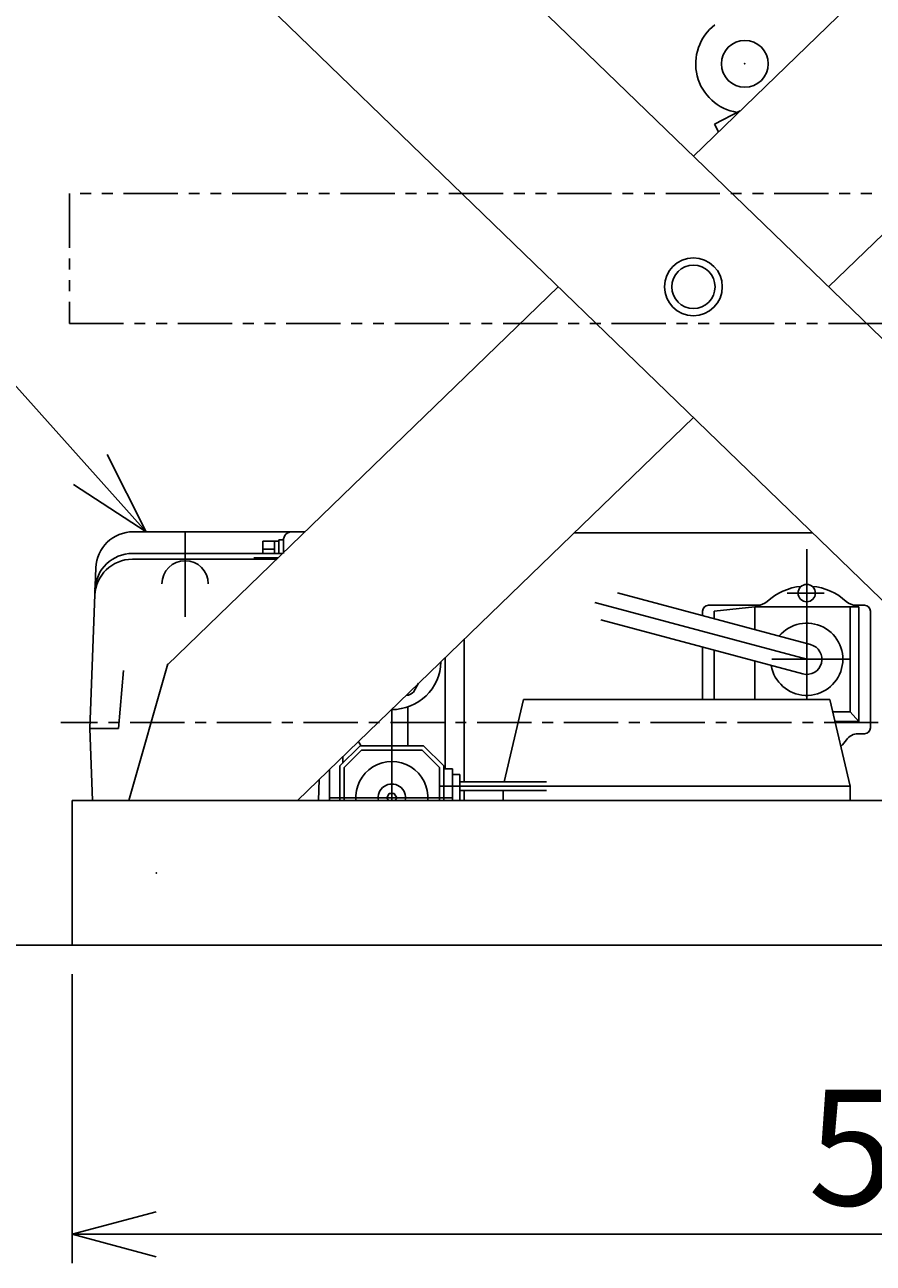
# Model space of a CAD drawing. Extents: x 18 to 3441, y 52 to 2400.
# Drawn here: x 1438 to 1731, y 319 to 748 of the extents above; entities that cross this region are included whole.
import ezdxf
from ezdxf.enums import TextEntityAlignment as Align

# ---------------------------------------------------------------- set-up
doc = ezdxf.new("R2010")
doc.units = 0
doc.header["$LTSCALE"] = 15
doc.linetypes.add('CENTER', pattern=[2, 1.25, -0.25, 0.25, -0.25])
doc.linetypes.add('PHANTOM', pattern=[2.5, 1.25, -0.25, 0.25, -0.25, 0.25, -0.25])
doc.layers.add('CSLAYER1', color=7, linetype='CONTINUOUS')
doc.styles.add('EASYDRAW_FONT', font='monotxt', dxfattribs={"height": 1, "bigfont": 'bigfont'})
doc.dimstyles.get("Standard").update_dxf_attribs({"dimtxt": 2.5, "dimasz": 2.5, "dimexe": 1.25, "dimexo": 0.625, "dimtad": 1, "dimcen": 2.5, "dimazin": 3, "dimtfac": 1, "dimtmove": 0, "dimatfit": 3})

# ---------------------------------------------------------------- blocks, each defined once
blk = doc.blocks.new('*D0005')
at = {"layer": 'CSLAYER1', "color": 5, "linetype": 'CONTINUOUS'}
for p, q in [((1454.427564, 419.148001), (1454.427564, 319.148001)), ((2053.427564, 419.148001), (2053.427564, 319.148001)), ((1454.427564, 329.148001), (1483.405338, 336.912572)), ((2053.427564, 329.148001), (2024.449789, 336.912572)), ((1454.427564, 329.148001), (2053.427564, 329.148001)), ((1454.427564, 329.148001), (1483.405338, 321.38343)), ((2053.427564, 329.148001), (2024.449789, 321.38343))]:
    blk.add_line(p, q, dxfattribs=at)
at = {"layer": 'CSLAYER1', "color": 3, "style": 'EASYDRAW_FONT', "width": 0.84375}
blk.add_text('599', height=40, dxfattribs=at).set_placement((1708.92749, 339.14801), (1798.92749, 339.14801), align=Align.FIT)

msp = doc.modelspace()

# ---------------------------------------------------------------- linework, layer by layer
at = {"layer": 'CSLAYER1', "color": 7, "linetype": 'CONTINUOUS'}
for p, q in [((1494.553055, 871.112987), (1851.116863, 526.126351)), ((1487.352591, 787.635792), (1806.192715, 479.148001)), ((1525.8331, 568.898001), (1520.3331, 568.898001)), ((1520.3331, 568.898001), (1520.3331, 564.648001)), ((1524.3331, 566.148001), (1520.3331, 566.148001)), ((1524.3331, 568.898001), (1524.3331, 564.648001)), ((1525.8331, 569.398001), (1525.8331, 564.648001)), ((1527.4331, 569.398001), (1525.8331, 569.398001)), ((1642.959832, 551.023052), (1709.7919, 533.115453)), ((1672.4331, 544.729954), (1672.4331, 543.125713)), ((1674.4331, 546.729954), (1691.365808, 546.729954)), ((1676.4331, 544.729954), (1690.4331, 546.229954)), ((1676.4331, 544.729954), (1676.4331, 542.053917)), ((1690.4331, 546.229954), (1726.4331, 546.229954)), ((1690.4331, 546.229954), (1690.4331, 538.302628)), ((1723.4331, 546.229954), (1723.4331, 509.858731)), ((1725.500391, 546.729954), (1728.4331, 546.729954)), ((1726.4331, 546.229954), (1726.4331, 506.510828)), ((1730.4331, 544.729954), (1730.4331, 504.298404)), ((1637.2685, 541.67764), (1707.0743, 522.973232)), ((1672.4331, 532.255313), (1672.4331, 514.148001)), ((1676.4331, 531.183517), (1676.4331, 514.148001)), ((1690.4331, 527.432228), (1690.4331, 514.148001)), ((1717.433929, 509.858731), (1723.4331, 509.858731)), ((1723.4331, 509.858731), (1726.4331, 506.510828)), ((1718.215107, 506.510828), (1726.4331, 506.510828)), ((1726.248504, 502.298404), (1728.4331, 502.298404))]:
    msp.add_line(p, q, dxfattribs=at)
at = {"layer": 'CSLAYER1', "color": 4, "linetype": 'CONTINUOUS'}
for p, q in [((1669.234727, 702.103006), (1832.031851, 859.614315)), ((1715.974234, 656.881072), (1851.116863, 787.635792)), ((1487.352591, 526.126351), (1622.495221, 656.881072)), ((1532.27674, 479.148001), (1669.234727, 611.659137)), ((1473.930181, 479.148001), (1487.447125, 526.457217)), ((1572.457914, 516.681362), (1574.21481, 519.724396)), ((1570.66808, 515.648001), (1570.001619, 515.648001)), ((1570.4331, 511.562293), (1570.4331, 498.148001)), ((1546.9331, 491.148001), (1553.9331, 498.148001)), ((1575.9331, 498.148001), (1553.9331, 498.148001)), ((1575.9331, 498.148001), (1582.9331, 491.148001)), ((1547.9331, 494.296019), (1547.9331, 492.148001)), ((1554.4331, 496.648001), (1548.4331, 490.648001)), ((1575.4331, 496.648001), (1554.4331, 496.648001)), ((1575.4331, 496.648001), (1581.4331, 490.648001)), ((1546.9331, 491.148001), (1546.9331, 479.148001)), ((1548.4331, 490.648001), (1548.4331, 479.148001)), ((1581.4331, 490.648001), (1581.4331, 479.148001)), ((1582.9331, 491.148001), (1582.9331, 479.148001)), ((1585.9331, 490.148001), (1582.9331, 490.148001)), ((1585.9331, 490.148001), (1585.9331, 479.148001)), ((1588.4331, 488.148001), (1585.9331, 488.148001)), ((1588.4331, 488.148001), (1588.4331, 479.148001)), ((1618.4331, 485.648001), (1588.4331, 485.648001)), ((1563.201049, 480.148001), (1564.067074, 481.648001)), ((1563.201049, 480.148001), (1563.778399, 479.148001)), ((1565.799125, 481.648001), (1564.067074, 481.648001)), ((1565.799125, 481.648001), (1566.66515, 480.148001)), ((1566.0878, 479.148001), (1566.66515, 480.148001)), ((1618.4331, 482.648001), (1588.4331, 482.648001))]:
    msp.add_line(p, q, dxfattribs=at)
at = {"layer": 'CSLAYER1', "color": 5, "linetype": 'CONTINUOUS'}
for p, q in [((1331.264537, 738.027097), (1479.996763, 572.148001)), ((1479.996763, 572.148001), (1466.432891, 598.906577)), ((1479.996763, 572.148001), (1454.870817, 588.539671)), ((1493.4331, 572.148001), (1493.4331, 542.707503)), ((1708.4331, 566.148001), (1708.4331, 514.148001)), ((1525.616626, 563.148001), (1517.22561, 563.148001)), ((1701.717797, 550.924707), (1714.478875, 550.924707)), ((1635.171184, 547.674814), (1708.4331, 528.044343)), ((1589.9331, 534.932332), (1589.9331, 485.648001)), ((1696.375504, 528.044343), (1723.4331, 528.044343)), ((1564.9331, 510.74405), (1564.9331, 479.148001)), ((1618.4331, 484.148001), (1581.4331, 484.148001)), ((1585.9331, 480.148001), (1543.4331, 480.148001)), ((1589.9331, 482.648001), (1589.9331, 479.148001))]:
    msp.add_line(p, q, dxfattribs=at)
at = {"layer": 'CSLAYER1', "color": 3, "linetype": 'CONTINUOUS'}
for p, q in [((1685.449698, 717.791497), (1676.586081, 713.102344)), ((1677.946118, 710.531549), (1676.586081, 713.102344)), ((1534.918651, 572.148001), (1475.547935, 572.148001)), ((1710.485214, 571.748001), (1627.98424, 571.748001)), ((1527.4331, 569.148001), (1527.4331, 564.648001)), ((1525.099847, 562.648001), (1475.18429, 562.648001)), ((1527.166964, 564.648001), (1475.260847, 564.648001)), ((1460.4331, 504.148001), (1462.557449, 559.645257)), ((1583.4331, 528.643379), (1583.4331, 490.148001)), ((1472.182873, 524.148001), (1470.4331, 504.148001)), ((1603.7831, 485.648001), (1610.4331, 514.148001)), ((1610.4331, 514.148001), (1716.4331, 514.148001)), ((1716.4331, 514.148001), (1723.4331, 484.148001)), ((1470.4331, 504.148001), (1460.4331, 504.148001)), ((1460.4331, 504.148001), (1461.427564, 479.148001)), ((1543.4331, 489.942128), (1543.4331, 479.148001)), ((1539.836565, 486.462368), (1539.614918, 479.148001)), ((1618.4331, 484.148001), (1723.4331, 484.148001)), ((1723.4331, 484.148001), (1723.4331, 479.148001)), ((1603.4331, 482.648001), (1603.4331, 479.148001)), ((2053.427564, 479.148001), (1454.427564, 479.148001)), ((1454.427564, 479.148001), (1454.427564, 429.148001)), ((276.552046, 429.148001), (2450.29654, 429.148001))]:
    msp.add_line(p, q, dxfattribs=at)
at = {"layer": 'CSLAYER1', "color": 5, "linetype": 'PHANTOM'}
for p, q in [((2053.427564, 689.148001), (1453.427564, 689.148001)), ((1453.427564, 689.148001), (1453.427564, 644.148001)), ((1453.427564, 644.148001), (2053.427564, 644.148001))]:
    msp.add_line(p, q, dxfattribs=at)
at = {"layer": 'CSLAYER1', "color": 5, "linetype": 'CENTER'}
msp.add_line((1763.188076, 506.148001), (1450.4331, 506.148001), dxfattribs=at)
at = {"layer": 'CSLAYER1', "color": 6, "linetype": 'CONTINUOUS'}
msp.add_circle((1687.020952, 734.008646), 8.1, dxfattribs=at)
at = {"layer": 'CSLAYER1', "color": 5, "linetype": 'CONTINUOUS'}
msp.add_circle((1669.234727, 656.881072), 10, dxfattribs=at)
at = {"layer": 'CSLAYER1', "color": 1, "linetype": 'CONTINUOUS'}
msp.add_circle((1669.234727, 656.881072), 7.5, dxfattribs=at)
at = {"layer": 'CSLAYER1', "color": 7, "linetype": 'CONTINUOUS'}
msp.add_circle((1708.4331, 550.924707), 3, dxfattribs=at)
at = {"layer": 'CSLAYER1', "color": 6, "linetype": 'CONTINUOUS'}
msp.add_arc((1687.020952, 734.008646), 17, 127.421481, 261.010455, dxfattribs=at)
at = {"layer": 'CSLAYER1', "color": 3, "linetype": 'CONTINUOUS'}
for centre, radius, start, end in [((1475.547935, 559.148001), 13, 90, 177.807877), ((1530.4331, 569.148001), 3, 90, 180), ((1475.18429, 549.648001), 13, 90, 177.807877), ((1475.260847, 551.648001), 13, 90, 177.807877), ((1493.4331, 554.148001), 8, 0, 180)]:
    msp.add_arc(centre, radius, start, end, dxfattribs=at)
at = {"layer": 'CSLAYER1', "color": 7, "linetype": 'CONTINUOUS'}
for centre, radius, start, end in [((1708.4331, 533.074319), 20.28488, 95.280381, 132.454143), ((1708.4331, 533.074319), 20.28488, 47.545857, 84.719619), ((1674.4331, 544.729954), 2, 90, 180), ((1691.365808, 551.729954), 5, 270, 312.454143), ((1725.500391, 551.729954), 5, 227.545857, 270), ((1728.4331, 544.729954), 2, 0, 90), ((1708.4331, 528.044343), 12.5, -170.165413, 140.165413), ((1708.4331, 528.044343), 5.25, -105, 75), ((1726.248504, 497.298404), 5, 90, 144.821469), ((1728.4331, 504.298404), 2, 270, 360), ((1708.4331, 509.855795), 16.796254, 314.594132, 324.821469)]:
    msp.add_arc(centre, radius, start, end, dxfattribs=at)
at = {"layer": 'CSLAYER1', "color": 4, "linetype": 'CONTINUOUS'}
for centre, radius, start, end in [((1564.9331, 527.648001), 17, 269.66642, 358.442731), ((1564.9331, 527.648001), 13.3, 295.543837, 304.456163), ((1563.773444, 506.21313), 12.340516, 212.603801, 220.809702), ((1564.9331, 480.148001), 12.5, -4.588566, 184.588566), ((1564.9331, 480.148001), 4.75, -12.153197, 192.153197)]:
    msp.add_arc(centre, radius, start, end, dxfattribs=at)
at = {"layer": 'CSLAYER1', "color": 4}
msp.add_point((1687.020952, 734.008646), dxfattribs=at)
at = {"layer": 'CSLAYER1', "color": 5}
msp.add_point((1483.427564, 454.148001), dxfattribs=at)

# ---------------------------------------------------------------- dimensions: what is measured, and where the dimension line sits
at = {"layer": 'CSLAYER1', "color": 3}
dim = msp.add_aligned_dim(p1=(1454.427564, 429.148001), p2=(2053.427564, 429.148001), distance=-100, dimstyle='Standard', dxfattribs=at)
dim.commit()
dim.dimension.update_dxf_attribs({"geometry": '*D0005', "text_midpoint": (1753.92749, 339.14801)})

doc.saveas('drawing.dxf')
